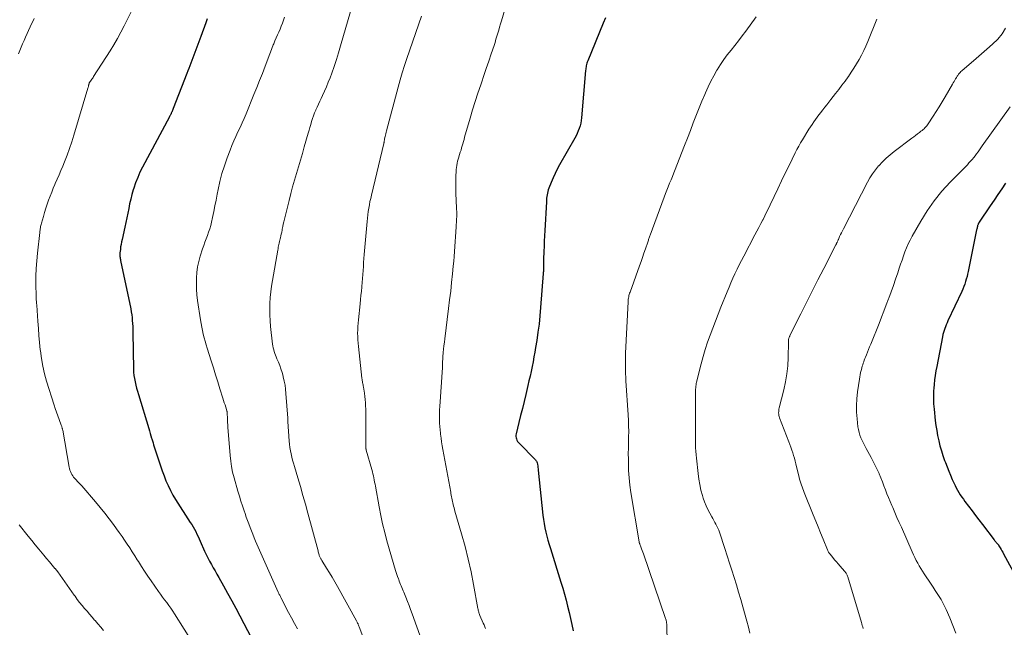
# Model space of a CAD drawing. Units: feet. Extents: x 1929997 to 1935026, y 549985 to 555000.
# Drawn here: x 1931491 to 1931683, y 550926 to 551045 of the extents above; entities that cross this region are included whole.
import ezdxf

# ---------------------------------------------------------------- set-up
doc = ezdxf.new("R2010")
doc.units = ezdxf.units.FT
doc.header["$LTSCALE"] = 100
doc.header["$MEASUREMENT"] = 0
doc.layers.add('CONTOUR INDEX', color=32, linetype='Continuous', lineweight=25)
doc.layers.add('CONTOUR INTERMEDIATE', color=40, linetype='Continuous', lineweight=15)

msp = doc.modelspace()

# ---------------------------------------------------------------- linework, layer by layer
at = {"layer": 'CONTOUR INDEX', "flags": 128}
for points, elevation in [([(1931527.49, 551044.67), (1931527.35, 551044.3), (1931527.21, 551043.92), (1931526.24, 551041.23), (1931525.87, 551040.2), (1931525.49, 551039.17), (1931525.1, 551038.14), (1931524.71, 551037.11), (1931524.3, 551036.07), (1931524.11, 551035.57), (1931523.91, 551035.06), (1931523.72, 551034.56), (1931523.52, 551034.06), (1931520.87, 551027.22), (1931520.8, 551027.05), (1931520.73, 551026.89), (1931520.66, 551026.72), (1931520.59, 551026.56), (1931520.54, 551026.44), (1931520.49, 551026.33), (1931520.44, 551026.23), (1931520.39, 551026.12), (1931520.33, 551026.02), (1931520.28, 551025.92), (1931520.23, 551025.82), (1931520.17, 551025.71), (1931520.12, 551025.61), (1931514.89, 551015.83), (1931514.4, 551014.84), (1931513.95, 551013.84), (1931513.55, 551012.81), (1931513.19, 551011.77), (1931513.09, 551011.42), (1931512.83, 551010.53), (1931512.59, 551009.64), (1931512.38, 551008.74), (1931512.2, 551007.83), (1931512.02, 551006.92), (1931511.84, 551006.01), (1931511.65, 551005.1), (1931511.45, 551004.2), (1931510.91, 551001.79), (1931510.81, 551001.3), (1931510.72, 551000.81), (1931510.64, 551000.32), (1931510.58, 550999.82), (1931510.5, 550999.2), (1931510.49, 550999.01), (1931510.48, 550998.82), (1931510.49, 550998.64), (1931510.51, 550998.45), (1931510.53, 550998.26), (1931510.56, 550998.08), (1931510.59, 550997.89), (1931510.63, 550997.7), (1931512.6, 550988.28), (1931512.7, 550987.72), (1931512.79, 550987.15), (1931512.86, 550986.57), (1931512.91, 550986), (1931512.95, 550985.42), (1931512.98, 550984.85), (1931513, 550984.27), (1931513.02, 550983.69), (1931513.14, 550976.58), (1931513.17, 550975.95), (1931513.23, 550975.33), (1931513.32, 550974.71), (1931513.44, 550974.09), (1931513.59, 550973.47), (1931513.75, 550972.86), (1931513.92, 550972.25), (1931514.1, 550971.65), (1931516.14, 550964.98), (1931516.28, 550964.53), (1931516.41, 550964.07), (1931516.54, 550963.61), (1931516.67, 550963.15), (1931516.71, 550963.02), (1931516.82, 550962.63), (1931516.94, 550962.24), (1931517.06, 550961.85), (1931517.19, 550961.46), (1931517.32, 550961.08), (1931517.45, 550960.69), (1931517.58, 550960.3), (1931517.7, 550959.92), (1931518.09, 550958.72), (1931518.41, 550957.74), (1931518.75, 550956.77), (1931519.1, 550955.8), (1931519.46, 550954.84), (1931519.87, 550953.9), (1931520.31, 550952.97), (1931520.8, 550952.07), (1931521.33, 550951.19), (1931524.19, 550946.76), (1931524.47, 550946.31), (1931524.73, 550945.87), (1931524.99, 550945.41), (1931525.24, 550944.95), (1931525.47, 550944.49), (1931525.7, 550944.02), (1931525.92, 550943.55), (1931526.13, 550943.07), (1931526.98, 550941.15), (1931527.28, 550940.49), (1931527.6, 550939.84), (1931527.94, 550939.2), (1931528.29, 550938.57), (1931528.66, 550937.94), (1931529.02, 550937.31), (1931529.38, 550936.68), (1931529.74, 550936.05), (1931530.65, 550934.42), (1931531.46, 550932.97), (1931532.26, 550931.52), (1931533.04, 550930.06), (1931533.82, 550928.59), (1931536.09, 550924.22)], 980), ([(1931605.03, 551044.86), (1931604.59, 551043.83), (1931601.56, 551036.49), (1931601.47, 551036.27), (1931601.39, 551036.04), (1931601.33, 551035.81), (1931601.27, 551035.58), (1931601.23, 551035.35), (1931601.19, 551035.11), (1931601.16, 551034.87), (1931601.13, 551034.64), (1931600.34, 551025.46), (1931600.28, 551024.93), (1931600.19, 551024.41), (1931600.06, 551023.9), (1931599.91, 551023.39), (1931599.72, 551022.9), (1931599.52, 551022.41), (1931599.29, 551021.93), (1931599.04, 551021.46), (1931596.09, 551016.28), (1931595.64, 551015.45), (1931595.22, 551014.6), (1931594.82, 551013.74), (1931594.46, 551012.87), (1931594.01, 551011.73), (1931593.89, 551011.42), (1931593.8, 551011.1), (1931593.72, 551010.78), (1931593.65, 551010.45), (1931593.61, 551010.12), (1931593.56, 551009.79), (1931593.53, 551009.46), (1931593.51, 551009.12), (1931593.19, 551003.52), (1931593.13, 551002.49), (1931593.08, 551001.47), (1931593.05, 551000.45), (1931593.01, 550999.42), (1931592.98, 550997.94), (1931592.97, 550997.66), (1931592.96, 550997.38), (1931592.96, 550997.1), (1931592.95, 550996.82), (1931592.95, 550996.63), (1931592.95, 550996.44), (1931592.94, 550996.26), (1931592.94, 550996.07), (1931592.94, 550995.89), (1931592.93, 550995.7), (1931592.92, 550995.52), (1931592.91, 550995.34), (1931592.9, 550995.15), (1931592.39, 550988.55), (1931592.25, 550986.94), (1931592.08, 550985.32), (1931591.87, 550983.72), (1931591.63, 550982.12), (1931591.41, 550980.79), (1931591.26, 550979.85), (1931591.09, 550978.92), (1931590.91, 550977.99), (1931590.73, 550977.06), (1931590.53, 550976.13), (1931590.33, 550975.2), (1931590.12, 550974.27), (1931589.9, 550973.35), (1931589.49, 550971.65), (1931589.16, 550970.28), (1931588.83, 550968.92), (1931588.5, 550967.56), (1931588.17, 550966.19), (1931587.62, 550963.99), (1931587.58, 550963.73), (1931587.57, 550963.48), (1931587.61, 550963.22), (1931587.68, 550962.98), (1931587.79, 550962.74), (1931587.92, 550962.51), (1931588.07, 550962.3), (1931588.25, 550962.1), (1931591.25, 550959.06), (1931591.32, 550958.98), (1931591.39, 550958.9), (1931591.46, 550958.82), (1931591.53, 550958.74), (1931591.58, 550958.65), (1931591.63, 550958.56), (1931591.67, 550958.47), (1931591.7, 550958.37), (1931591.77, 550958.01), (1931591.82, 550957.73), (1931591.86, 550957.45), (1931591.9, 550957.17), (1931591.93, 550956.89), (1931592.85, 550948.15), (1931592.95, 550947.32), (1931593.07, 550946.51), (1931593.23, 550945.69), (1931593.4, 550944.88), (1931593.6, 550944.08), (1931593.81, 550943.28), (1931594.04, 550942.48), (1931594.28, 550941.69), (1931596.35, 550935.13), (1931596.7, 550933.96), (1931597.04, 550932.79), (1931597.35, 550931.61), (1931597.64, 550930.43), (1931597.92, 550929.25), (1931598.19, 550928.06), (1931598.46, 550926.87), (1931598.72, 550925.68)], 960), ([(1931682.91, 551012.72), (1931682.15, 551011.62), (1931681.4, 551010.52), (1931680.65, 551009.41), (1931679.9, 551008.3), (1931677.77, 551005.15), (1931677.71, 551005.06), (1931677.66, 551004.97), (1931677.61, 551004.88), (1931677.57, 551004.79), (1931677.53, 551004.69), (1931677.49, 551004.59), (1931677.46, 551004.49), (1931677.43, 551004.39), (1931677.41, 551004.28), (1931677.37, 551004.12), (1931677.34, 551003.96), (1931677.3, 551003.8), (1931677.27, 551003.63), (1931675.62, 550995.55), (1931675.51, 550995.05), (1931675.39, 550994.56), (1931675.25, 550994.06), (1931675.11, 550993.57), (1931674.95, 550993.08), (1931674.77, 550992.6), (1931674.58, 550992.13), (1931674.37, 550991.66), (1931671.68, 550985.92), (1931671.51, 550985.55), (1931671.35, 550985.18), (1931671.2, 550984.8), (1931671.06, 550984.43), (1931670.93, 550984.04), (1931670.81, 550983.66), (1931670.71, 550983.27), (1931670.63, 550982.87), (1931669.51, 550977.09), (1931669.35, 550976.22), (1931669.21, 550975.35), (1931669.09, 550974.47), (1931668.99, 550973.59), (1931668.92, 550972.83), (1931668.87, 550972.33), (1931668.85, 550971.83), (1931668.84, 550971.32), (1931668.84, 550970.82), (1931668.86, 550970.31), (1931668.89, 550969.81), (1931668.93, 550969.31), (1931668.98, 550968.8), (1931669.21, 550966.59), (1931669.34, 550965.59), (1931669.49, 550964.6), (1931669.67, 550963.62), (1931669.88, 550962.64), (1931670.13, 550961.67), (1931670.4, 550960.7), (1931670.71, 550959.75), (1931671.03, 550958.8), (1931671.18, 550958.4), (1931671.5, 550957.56), (1931671.83, 550956.73), (1931672.17, 550955.91), (1931672.53, 550955.09), (1931672.83, 550954.42), (1931673.06, 550953.95), (1931673.29, 550953.48), (1931673.55, 550953.02), (1931673.81, 550952.57), (1931674.09, 550952.12), (1931674.38, 550951.68), (1931674.68, 550951.25), (1931674.99, 550950.83), (1931675.7, 550949.89), (1931676.37, 550949.01), (1931677.04, 550948.12), (1931677.72, 550947.24), (1931678.39, 550946.35), (1931680.67, 550943.37), (1931680.77, 550943.24), (1931680.87, 550943.11), (1931680.98, 550942.98), (1931681.08, 550942.86), (1931681.19, 550942.74), (1931681.24, 550942.68), (1931681.3, 550942.61), (1931681.35, 550942.55), (1931681.4, 550942.49), (1931681.45, 550942.42), (1931681.5, 550942.36), (1931681.55, 550942.29), (1931681.59, 550942.22), (1931681.85, 550941.79), (1931682.02, 550941.51), (1931682.19, 550941.22), (1931682.35, 550940.93), (1931682.51, 550940.64), (1931685.56, 550935.07)], 940)]:
    msp.add_lwpolyline(points, dxfattribs=dict(at, elevation=elevation))
at = {"layer": 'CONTOUR INTERMEDIATE', "flags": 128}
for points, elevation in [([(1931586.21, 551049.23), (1931584.76, 551044.29), (1931584.58, 551043.69), (1931584.41, 551043.09), (1931584.23, 551042.49), (1931584.06, 551041.9), (1931583.88, 551041.3), (1931583.7, 551040.71), (1931583.51, 551040.11), (1931583.32, 551039.52), (1931582.77, 551037.88), (1931582.3, 551036.47), (1931581.82, 551035.06), (1931581.34, 551033.65), (1931580.85, 551032.25), (1931580.72, 551031.85), (1931580.17, 551030.25), (1931579.65, 551028.64), (1931579.15, 551027.02), (1931578.67, 551025.39), (1931577.6, 551021.67), (1931577.48, 551021.25), (1931577.37, 551020.83), (1931577.25, 551020.41), (1931577.13, 551019.99), (1931577.01, 551019.57), (1931576.89, 551019.16), (1931576.76, 551018.74), (1931576.62, 551018.33), (1931576.56, 551018.14), (1931576.44, 551017.76), (1931576.32, 551017.37), (1931576.22, 551016.98), (1931576.13, 551016.59), (1931576.06, 551016.19), (1931576, 551015.79), (1931575.96, 551015.39), (1931575.93, 551014.99), (1931575.9, 551014.14), (1931575.88, 551013.31), (1931575.87, 551012.47), (1931575.88, 551011.64), (1931575.91, 551010.81), (1931576.03, 551007.86), (1931576.04, 551007.57), (1931576.05, 551007.28), (1931576.05, 551006.99), (1931576.06, 551006.71), (1931576.05, 551006.42), (1931576.05, 551006.13), (1931576.04, 551005.84), (1931576.03, 551005.55), (1931575.95, 551004.22), (1931575.9, 551003.27), (1931575.84, 551002.32), (1931575.78, 551001.37), (1931575.71, 551000.42), (1931575.64, 550999.45), (1931575.56, 550998.49), (1931575.47, 550997.54), (1931575.38, 550996.58), (1931575.24, 550995.12), (1931575.06, 550993.43), (1931574.88, 550991.74), (1931574.68, 550990.06), (1931574.48, 550988.38), (1931573.74, 550982.46), (1931573.66, 550981.79), (1931573.58, 550981.11), (1931573.51, 550980.44), (1931573.44, 550979.77), (1931573.37, 550978.97), (1931573.35, 550978.7), (1931573.33, 550978.42), (1931573.31, 550978.14), (1931573.31, 550977.86), (1931573.3, 550977.46), (1931573.3, 550977.38), (1931573.3, 550977.31), (1931573.29, 550977.23), (1931573.29, 550977.15), (1931573.29, 550977.08), (1931573.28, 550977), (1931573.28, 550976.92), (1931573.27, 550976.85), (1931572.76, 550969.29), (1931572.72, 550968.64), (1931572.69, 550968), (1931572.69, 550967.35), (1931572.69, 550966.7), (1931572.71, 550966.05), (1931572.75, 550965.41), (1931572.81, 550964.76), (1931572.88, 550964.12), (1931572.91, 550963.9), (1931573.01, 550963.15), (1931573.12, 550962.4), (1931573.25, 550961.65), (1931573.38, 550960.9), (1931574.88, 550952.66), (1931574.94, 550952.36), (1931574.99, 550952.05), (1931575.05, 550951.75), (1931575.1, 550951.44), (1931575.16, 550951.13), (1931575.22, 550950.83), (1931575.29, 550950.53), (1931575.37, 550950.23), (1931575.37, 550950.2), (1931575.45, 550949.89), (1931575.54, 550949.58), (1931575.62, 550949.27), (1931575.71, 550948.95), (1931577, 550944.53), (1931577.67, 550942.09), (1931578.29, 550939.63), (1931578.84, 550937.16), (1931579.33, 550934.67), (1931580.17, 550930.03), (1931580.21, 550929.86), (1931580.24, 550929.68), (1931580.29, 550929.51), (1931580.33, 550929.34), (1931580.38, 550929.17), (1931580.44, 550929), (1931580.5, 550928.83), (1931580.57, 550928.66), (1931581.23, 550927.13), (1931581.37, 550926.8), (1931581.51, 550926.46), (1931581.63, 550926.11)], 964), ([(1931513.4, 551047.5), (1931511.34, 551043.32), (1931510.7, 551042.09), (1931510.03, 551040.86), (1931509.33, 551039.66), (1931508.59, 551038.47), (1931505.38, 551033.46), (1931505.27, 551033.29), (1931505.15, 551033.11), (1931505.03, 551032.94), (1931504.91, 551032.78), (1931504.77, 551032.58), (1931504.72, 551032.51), (1931504.67, 551032.44), (1931504.63, 551032.37), (1931504.59, 551032.29), (1931504.54, 551032.21), (1931504.51, 551032.14), (1931504.48, 551032.07), (1931504.46, 551031.99), (1931504.44, 551031.91), (1931504.42, 551031.84), (1931504.4, 551031.76), (1931504.38, 551031.68), (1931504.37, 551031.64), (1931504.35, 551031.53), (1931504.32, 551031.43), (1931504.3, 551031.33), (1931504.27, 551031.23), (1931501.53, 551022.09), (1931501.12, 551020.78), (1931500.68, 551019.47), (1931500.2, 551018.18), (1931499.7, 551016.9), (1931499.35, 551016.04), (1931499, 551015.19), (1931498.64, 551014.35), (1931498.28, 551013.5), (1931497.92, 551012.66), (1931497.85, 551012.5), (1931497.52, 551011.74), (1931497.21, 551010.97), (1931496.91, 551010.19), (1931496.62, 551009.42), (1931496.35, 551008.63), (1931496.09, 551007.85), (1931495.84, 551007.05), (1931495.6, 551006.26), (1931495.23, 551004.94), (1931495.17, 551004.71), (1931495.11, 551004.49), (1931495.06, 551004.27), (1931495.01, 551004.05), (1931494.97, 551003.82), (1931494.94, 551003.6), (1931494.91, 551003.37), (1931494.88, 551003.14), (1931494.43, 550999.14), (1931494.29, 550997.63), (1931494.19, 550996.12), (1931494.14, 550994.61), (1931494.14, 550993.09), (1931494.17, 550990.76), (1931494.18, 550990.41), (1931494.2, 550990.06), (1931494.23, 550989.71), (1931494.27, 550989.36), (1931494.31, 550989.01), (1931494.34, 550988.66), (1931494.37, 550988.31), (1931494.4, 550987.96), (1931494.53, 550985.88), (1931494.62, 550984.49), (1931494.72, 550983.1), (1931494.85, 550981.71), (1931494.98, 550980.33), (1931495.01, 550980.1), (1931495.21, 550978.61), (1931495.47, 550977.13), (1931495.81, 550975.67), (1931496.22, 550974.23), (1931497.68, 550969.57), (1931497.91, 550968.87), (1931498.14, 550968.17), (1931498.39, 550967.48), (1931498.65, 550966.79), (1931499.09, 550965.65), (1931499.14, 550965.53), (1931499.18, 550965.41), (1931499.21, 550965.29), (1931499.25, 550965.16), (1931499.28, 550965.04), (1931499.31, 550964.92), (1931499.33, 550964.79), (1931499.35, 550964.66), (1931500.61, 550957.51), (1931500.67, 550957.21), (1931500.75, 550956.91), (1931500.86, 550956.62), (1931500.99, 550956.33), (1931501.13, 550956.06), (1931501.3, 550955.8), (1931501.48, 550955.55), (1931501.68, 550955.32), (1931502.04, 550954.94), (1931502.17, 550954.8), (1931502.31, 550954.66), (1931502.44, 550954.53), (1931502.58, 550954.39), (1931502.71, 550954.26), (1931502.84, 550954.12), (1931502.97, 550953.98), (1931503.1, 550953.84), (1931505.74, 550950.74), (1931506.65, 550949.66), (1931507.54, 550948.56), (1931508.4, 550947.45), (1931509.25, 550946.32), (1931509.85, 550945.5), (1931510.37, 550944.77), (1931510.9, 550944.03), (1931511.41, 550943.28), (1931511.92, 550942.53), (1931512.42, 550941.78), (1931512.91, 550941.02), (1931513.39, 550940.25), (1931513.87, 550939.49), (1931514.1, 550939.13), (1931514.69, 550938.18), (1931515.3, 550937.25), (1931515.92, 550936.32), (1931516.56, 550935.4), (1931518.01, 550933.33), (1931518.4, 550932.78), (1931518.79, 550932.23), (1931519.2, 550931.69), (1931519.6, 550931.15), (1931520.01, 550930.61), (1931520.4, 550930.06), (1931520.78, 550929.5), (1931521.15, 550928.94), (1931526.75, 550920.04)], 984), ([(1931555.35, 551046.12), (1931553.45, 551039.45), (1931553.05, 551038.1), (1931552.63, 551036.76), (1931552.19, 551035.43), (1931551.72, 551034.1), (1931551.4, 551033.21), (1931551.06, 551032.34), (1931550.71, 551031.47), (1931550.33, 551030.62), (1931549.94, 551029.78), (1931549.66, 551029.21), (1931549.39, 551028.65), (1931549.13, 551028.1), (1931548.88, 551027.54), (1931548.63, 551026.98), (1931548.61, 551026.93), (1931548.39, 551026.39), (1931548.18, 551025.84), (1931547.99, 551025.28), (1931547.82, 551024.72), (1931547.65, 551024.15), (1931547.49, 551023.58), (1931547.32, 551023.02), (1931547.16, 551022.45), (1931546.39, 551019.82), (1931546.01, 551018.51), (1931545.62, 551017.21), (1931545.24, 551015.91), (1931544.85, 551014.61), (1931544.47, 551013.31), (1931544.1, 551012), (1931543.75, 551010.69), (1931543.42, 551009.37), (1931542.52, 551005.7), (1931542.41, 551005.22), (1931542.3, 551004.75), (1931542.2, 551004.27), (1931542.1, 551003.79), (1931542.06, 551003.57), (1931541.99, 551003.2), (1931541.91, 551002.83), (1931541.83, 551002.47), (1931541.75, 551002.1), (1931541.71, 551001.92), (1931541.65, 551001.64), (1931541.58, 551001.37), (1931541.52, 551001.09), (1931541.45, 551000.81), (1931541.39, 551000.53), (1931541.33, 551000.25), (1931541.28, 550999.97), (1931541.23, 550999.69), (1931540.19, 550993.8), (1931540.02, 550992.69), (1931539.87, 550991.57), (1931539.77, 550990.46), (1931539.69, 550989.34), (1931539.65, 550988.21), (1931539.66, 550987.09), (1931539.72, 550985.97), (1931539.82, 550984.85), (1931540.22, 550981.44), (1931540.27, 550981.07), (1931540.34, 550980.7), (1931540.43, 550980.34), (1931540.54, 550979.98), (1931540.66, 550979.63), (1931540.78, 550979.28), (1931540.92, 550978.93), (1931541.06, 550978.58), (1931541.34, 550977.94), (1931541.6, 550977.27), (1931541.85, 550976.59), (1931542.06, 550975.9), (1931542.26, 550975.2), (1931542.3, 550975.03), (1931542.48, 550974.24), (1931542.63, 550973.45), (1931542.74, 550972.65), (1931542.82, 550971.84), (1931543.17, 550967.02), (1931543.17, 550966.94), (1931543.18, 550966.86), (1931543.18, 550966.78), (1931543.18, 550966.7), (1931543.19, 550966.62), (1931543.19, 550966.54), (1931543.19, 550966.47), (1931543.2, 550966.39), (1931543.46, 550962.57), (1931543.52, 550961.94), (1931543.59, 550961.32), (1931543.7, 550960.7), (1931543.82, 550960.08), (1931543.96, 550959.46), (1931544.11, 550958.85), (1931544.28, 550958.24), (1931544.45, 550957.64), (1931545.12, 550955.42), (1931545.63, 550953.71), (1931546.13, 550951.99), (1931546.61, 550950.27), (1931547.09, 550948.54), (1931549.06, 550941.24), (1931549.11, 550941.04), (1931549.17, 550940.85), (1931549.22, 550940.65), (1931549.28, 550940.45), (1931549.31, 550940.33), (1931549.35, 550940.2), (1931549.4, 550940.07), (1931549.46, 550939.94), (1931549.51, 550939.82), (1931549.58, 550939.69), (1931549.65, 550939.57), (1931549.72, 550939.45), (1931549.79, 550939.34), (1931550.74, 550937.83), (1931551.28, 550936.96), (1931551.81, 550936.08), (1931552.33, 550935.19), (1931552.84, 550934.3), (1931556.54, 550927.62), (1931556.62, 550927.48), (1931556.7, 550927.33), (1931556.77, 550927.18), (1931556.84, 550927.03), (1931556.9, 550926.88), (1931556.96, 550926.73), (1931557.02, 550926.58), (1931557.08, 550926.42), (1931557.78, 550924.55)], 972), ([(1931569.21, 551045.22), (1931566.37, 551036.97), (1931565.9, 551035.59), (1931565.46, 551034.2), (1931565.05, 551032.8), (1931564.66, 551031.39), (1931562.4, 551022.9), (1931562.33, 551022.62), (1931562.26, 551022.34), (1931562.19, 551022.06), (1931562.13, 551021.79), (1931562.03, 551021.37), (1931562.02, 551021.3), (1931562, 551021.23), (1931561.98, 551021.16), (1931561.97, 551021.09), (1931561.94, 551020.95), (1931561.93, 551020.87), (1931561.91, 551020.65), (1931561.91, 551020.63), (1931561.91, 551020.62), (1931561.9, 551020.6), (1931561.9, 551020.58), (1931561.89, 551020.51), (1931561.89, 551020.49), (1931561.88, 551020.47), (1931561.88, 551020.45), (1931561.88, 551020.43), (1931559.45, 551010.4), (1931559.31, 551009.77), (1931559.17, 551009.13), (1931559.05, 551008.49), (1931558.93, 551007.85), (1931558.83, 551007.2), (1931558.74, 551006.56), (1931558.67, 551005.91), (1931558.6, 551005.26), (1931558.06, 550998.86), (1931558, 550998.08), (1931557.93, 550997.29), (1931557.88, 550996.51), (1931557.83, 550995.73), (1931557.77, 550994.94), (1931557.71, 550994.16), (1931557.64, 550993.38), (1931557.57, 550992.6), (1931557.57, 550992.53), (1931557.49, 550991.71), (1931557.4, 550990.9), (1931557.32, 550990.08), (1931557.24, 550989.27), (1931556.91, 550986.17), (1931556.85, 550985.52), (1931556.81, 550984.87), (1931556.78, 550984.22), (1931556.77, 550983.58), (1931556.78, 550982.93), (1931556.81, 550982.28), (1931556.86, 550981.63), (1931556.92, 550980.98), (1931557.61, 550974.78), (1931557.64, 550974.57), (1931557.67, 550974.35), (1931557.71, 550974.14), (1931557.74, 550973.93), (1931557.79, 550973.71), (1931557.82, 550973.5), (1931557.86, 550973.28), (1931557.9, 550973.07), (1931558.09, 550971.88), (1931558.17, 550971.26), (1931558.25, 550970.65), (1931558.3, 550970.03), (1931558.33, 550969.4), (1931558.35, 550968.78), (1931558.36, 550968.16), (1931558.37, 550967.54), (1931558.37, 550966.91), (1931558.35, 550961.48), (1931558.36, 550961.39), (1931558.36, 550961.3), (1931558.37, 550961.22), (1931558.38, 550961.13), (1931558.39, 550961.04), (1931558.41, 550960.96), (1931558.43, 550960.87), (1931558.45, 550960.79), (1931559.54, 550957.01), (1931559.65, 550956.61), (1931559.75, 550956.21), (1931559.84, 550955.81), (1931559.93, 550955.41), (1931560, 550955.01), (1931560.08, 550954.6), (1931560.15, 550954.2), (1931560.23, 550953.8), (1931560.94, 550949.75), (1931561.27, 550948.09), (1931561.62, 550946.44), (1931562.04, 550944.8), (1931562.48, 550943.17), (1931564.17, 550937.42), (1931564.29, 550937.01), (1931564.42, 550936.6), (1931564.56, 550936.2), (1931564.7, 550935.8), (1931564.76, 550935.62), (1931564.88, 550935.31), (1931564.99, 550935), (1931565.12, 550934.69), (1931565.24, 550934.38), (1931565.36, 550934.08), (1931565.49, 550933.77), (1931565.62, 550933.46), (1931565.74, 550933.16), (1931566.14, 550932.19), (1931566.46, 550931.39), (1931566.78, 550930.6), (1931567.08, 550929.8), (1931567.37, 550928.99), (1931570.42, 550920.49)], 968), ([(1931493.77, 551044.75), (1931493.03, 551043.11), (1931492.12, 551041.13), (1931491.84, 551040.49), (1931491.56, 551039.84), (1931491.28, 551039.19), (1931491.02, 551038.54), (1931490.76, 551037.89)], 988), ([(1931542.54, 551045.04), (1931542.35, 551044.44), (1931542.13, 551043.85), (1931541.91, 551043.27), (1931541.67, 551042.69), (1931541.42, 551042.12), (1931541.17, 551041.55), (1931540.92, 551040.97), (1931540.68, 551040.4), (1931540.44, 551039.82), (1931540.35, 551039.61), (1931540.08, 551038.92), (1931539.8, 551038.23), (1931539.54, 551037.54), (1931539.27, 551036.85), (1931538.75, 551035.47), (1931538.23, 551034.08), (1931537.69, 551032.71), (1931537.14, 551031.33), (1931536.59, 551029.96), (1931535.05, 551026.21), (1931534.68, 551025.33), (1931534.29, 551024.44), (1931533.89, 551023.57), (1931533.48, 551022.7), (1931533.07, 551021.83), (1931532.68, 551020.95), (1931532.31, 551020.06), (1931531.95, 551019.16), (1931531.37, 551017.65), (1931530.83, 551016.13), (1931530.35, 551014.6), (1931529.95, 551013.05), (1931529.61, 551011.48), (1931529.43, 551010.59), (1931529.21, 551009.45), (1931528.99, 551008.32), (1931528.76, 551007.19), (1931528.52, 551006.07), (1931528.33, 551005.16), (1931528.17, 551004.49), (1931527.98, 551003.83), (1931527.77, 551003.17), (1931527.53, 551002.53), (1931527.28, 551001.88), (1931527.04, 551001.24), (1931526.81, 551000.58), (1931526.59, 550999.93), (1931526.14, 550998.56), (1931525.84, 550997.51), (1931525.61, 550996.45), (1931525.46, 550995.37), (1931525.38, 550994.29), (1931525.37, 550993.19), (1931525.4, 550992.1), (1931525.49, 550991.01), (1931525.62, 550989.93), (1931526.17, 550986.12), (1931526.29, 550985.43), (1931526.41, 550984.73), (1931526.56, 550984.04), (1931526.73, 550983.36), (1931526.91, 550982.67), (1931527.1, 550981.99), (1931527.3, 550981.31), (1931527.5, 550980.64), (1931528.27, 550978.15), (1931528.69, 550976.8), (1931529.11, 550975.45), (1931529.54, 550974.09), (1931529.96, 550972.74), (1931530.55, 550970.88), (1931530.68, 550970.46), (1931530.82, 550970.03), (1931530.95, 550969.61), (1931531.08, 550969.18), (1931531.3, 550968.48), (1931531.32, 550968.41), (1931531.34, 550968.33), (1931531.35, 550968.26), (1931531.37, 550968.18), (1931531.38, 550968.11), (1931531.39, 550968.03), (1931531.39, 550967.95), (1931531.4, 550967.88), (1931531.42, 550967.1), (1931531.43, 550966.64), (1931531.45, 550966.17), (1931531.48, 550965.71), (1931531.51, 550965.25), (1931531.94, 550959.77), (1931532.06, 550958.67), (1931532.22, 550957.59), (1931532.44, 550956.51), (1931532.71, 550955.44), (1931533.46, 550952.8), (1931533.74, 550951.84), (1931534.03, 550950.89), (1931534.34, 550949.94), (1931534.67, 550949), (1931534.85, 550948.47), (1931535.09, 550947.79), (1931535.33, 550947.12), (1931535.58, 550946.45), (1931535.83, 550945.77), (1931536.08, 550945.1), (1931536.35, 550944.44), (1931536.62, 550943.77), (1931536.91, 550943.12), (1931541.32, 550933.19), (1931541.39, 550933.05), (1931541.46, 550932.9), (1931541.52, 550932.75), (1931541.6, 550932.6), (1931541.67, 550932.46), (1931541.74, 550932.31), (1931541.81, 550932.17), (1931541.89, 550932.02), (1931543.34, 550929.25), (1931543.91, 550928.17), (1931544.49, 550927.11), (1931545.07, 550926.04)], 976), ([(1931634.36, 551045.07), (1931632.34, 551042.31), (1931631.64, 551041.37), (1931630.93, 551040.44), (1931630.2, 551039.52), (1931629.46, 551038.61), (1931628.73, 551037.69), (1931628.04, 551036.75), (1931627.39, 551035.78), (1931626.76, 551034.79), (1931626.7, 551034.69), (1931626.09, 551033.62), (1931625.51, 551032.54), (1931624.98, 551031.44), (1931624.47, 551030.32), (1931624.33, 551029.99), (1931623.78, 551028.69), (1931623.24, 551027.39), (1931622.72, 551026.08), (1931622.22, 551024.77), (1931622.1, 551024.45), (1931621.55, 551022.98), (1931620.98, 551021.5), (1931620.41, 551020.03), (1931619.84, 551018.57), (1931618.57, 551015.37), (1931618.3, 551014.71), (1931618.04, 551014.04), (1931617.77, 551013.37), (1931617.5, 551012.71), (1931617.23, 551012.04), (1931616.97, 551011.37), (1931616.71, 551010.7), (1931616.46, 551010.03), (1931613.72, 551002.63), (1931613.66, 551002.46), (1931613.6, 551002.29), (1931613.54, 551002.12), (1931613.48, 551001.95), (1931613.42, 551001.78), (1931613.36, 551001.61), (1931613.3, 551001.43), (1931613.24, 551001.26), (1931612.79, 550999.95), (1931612.51, 550999.12), (1931612.22, 550998.3), (1931611.93, 550997.47), (1931611.63, 550996.65), (1931609.79, 550991.55), (1931609.72, 550991.32), (1931609.65, 550991.09), (1931609.59, 550990.85), (1931609.54, 550990.61), (1931609.49, 550990.38), (1931609.46, 550990.14), (1931609.43, 550989.9), (1931609.42, 550989.66), (1931608.93, 550979.67), (1931608.9, 550979), (1931608.89, 550978.33), (1931608.88, 550977.66), (1931608.88, 550976.99), (1931608.9, 550976.32), (1931608.92, 550975.65), (1931608.95, 550974.98), (1931608.99, 550974.31), (1931609.43, 550967.68), (1931609.49, 550966.6), (1931609.52, 550965.52), (1931609.53, 550964.44), (1931609.51, 550963.36), (1931609.48, 550962.28), (1931609.47, 550961.2), (1931609.46, 550960.12), (1931609.47, 550959.04), (1931609.48, 550958.3), (1931609.52, 550956.86), (1931609.62, 550955.42), (1931609.78, 550953.98), (1931609.98, 550952.55), (1931611.57, 550942.97), (1931611.58, 550942.91), (1931611.59, 550942.86), (1931611.6, 550942.8), (1931611.62, 550942.75), (1931611.63, 550942.7), (1931611.65, 550942.65), (1931611.67, 550942.59), (1931611.69, 550942.54), (1931611.91, 550941.97), (1931612.04, 550941.63), (1931612.16, 550941.29), (1931612.28, 550940.95), (1931612.4, 550940.61), (1931616.73, 550928.05), (1931616.77, 550927.9), (1931616.81, 550927.75), (1931616.85, 550927.6), (1931616.88, 550927.45), (1931616.9, 550927.3), (1931616.92, 550927.14), (1931616.93, 550926.99), (1931616.93, 550926.83), (1931617.03, 550923.29)], 956), ([(1931657.81, 551044.63), (1931656.06, 551040.3), (1931655.68, 551039.4), (1931655.28, 551038.51), (1931654.85, 551037.64), (1931654.39, 551036.78), (1931653.9, 551035.94), (1931653.39, 551035.11), (1931652.86, 551034.3), (1931652.3, 551033.49), (1931652.25, 551033.42), (1931651.65, 551032.59), (1931651.04, 551031.77), (1931650.42, 551030.95), (1931649.8, 551030.14), (1931648.89, 551028.97), (1931648.5, 551028.48), (1931648.12, 551027.98), (1931647.73, 551027.49), (1931647.34, 551027), (1931647.27, 551026.91), (1931646.92, 551026.46), (1931646.57, 551026.01), (1931646.23, 551025.56), (1931645.89, 551025.1), (1931645.56, 551024.64), (1931645.23, 551024.17), (1931644.92, 551023.7), (1931644.62, 551023.22), (1931643.35, 551021.16), (1931642.99, 551020.55), (1931642.63, 551019.92), (1931642.29, 551019.29), (1931641.97, 551018.65), (1931640.75, 551016.18), (1931640.01, 551014.67), (1931639.27, 551013.15), (1931638.55, 551011.64), (1931637.83, 551010.12), (1931637.06, 551008.49), (1931636.72, 551007.78), (1931636.38, 551007.08), (1931636.03, 551006.39), (1931635.68, 551005.69), (1931635.63, 551005.6), (1931635.24, 551004.87), (1931634.86, 551004.13), (1931634.47, 551003.39), (1931634.09, 551002.66), (1931631.92, 550998.55), (1931631.48, 550997.7), (1931631.05, 550996.84), (1931630.63, 550995.97), (1931630.22, 550995.1), (1931629.83, 550994.23), (1931629.44, 550993.35), (1931629.07, 550992.47), (1931628.7, 550991.58), (1931627.48, 550988.61), (1931626.94, 550987.26), (1931626.4, 550985.9), (1931625.88, 550984.54), (1931625.37, 550983.17), (1931624.89, 550981.79), (1931624.44, 550980.4), (1931624.03, 550979), (1931623.65, 550977.6), (1931622.76, 550974.05), (1931622.7, 550973.78), (1931622.65, 550973.51), (1931622.61, 550973.23), (1931622.59, 550972.95), (1931622.57, 550972.68), (1931622.56, 550972.4), (1931622.56, 550972.12), (1931622.56, 550971.85), (1931622.55, 550963.72), (1931622.55, 550963.53), (1931622.55, 550963.33), (1931622.55, 550963.13), (1931622.55, 550962.94), (1931622.55, 550961.96), (1931622.57, 550961.27), (1931622.59, 550960.59), (1931622.64, 550959.91), (1931622.71, 550959.23), (1931623.03, 550956.24), (1931623.18, 550955.17), (1931623.36, 550954.11), (1931623.6, 550953.05), (1931623.88, 550952.01), (1931624.04, 550951.49), (1931624.29, 550950.72), (1931624.59, 550949.97), (1931624.93, 550949.24), (1931625.31, 550948.53), (1931625.7, 550947.85), (1931625.91, 550947.49), (1931626.12, 550947.13), (1931626.32, 550946.76), (1931626.52, 550946.4), (1931626.72, 550946.03), (1931626.89, 550945.65), (1931627.05, 550945.27), (1931627.19, 550944.87), (1931628.23, 550941.69), (1931628.69, 550940.27), (1931629.15, 550938.85), (1931629.6, 550937.44), (1931630.06, 550936.02), (1931630.5, 550934.6), (1931630.94, 550933.17), (1931631.36, 550931.74), (1931631.77, 550930.31), (1931632.54, 550927.53), (1931632.85, 550926.38), (1931633.12, 550925.21)], 952), ([(1931682.91, 551042.87), (1931682.23, 551041.75), (1931681.36, 551040.72), (1931680.33, 551039.77), (1931679.28, 551038.82), (1931678.23, 551037.9), (1931677.17, 551036.97), (1931674.36, 551034.58), (1931674.19, 551034.42), (1931674.03, 551034.26), (1931673.87, 551034.08), (1931673.73, 551033.9), (1931673.59, 551033.7), (1931673.46, 551033.51), (1931673.33, 551033.31), (1931673.21, 551033.11), (1931673.15, 551033.02), (1931673.01, 551032.77), (1931672.86, 551032.51), (1931672.72, 551032.26), (1931672.57, 551032.01), (1931671.13, 551029.5), (1931670.57, 551028.54), (1931670, 551027.59), (1931669.4, 551026.66), (1931668.8, 551025.73), (1931667.81, 551024.24), (1931667.68, 551024.06), (1931667.55, 551023.89), (1931667.41, 551023.72), (1931667.26, 551023.56), (1931667.2, 551023.5), (1931667.02, 551023.32), (1931666.83, 551023.14), (1931666.63, 551022.97), (1931666.42, 551022.81), (1931666.12, 551022.58), (1931665.75, 551022.3), (1931665.39, 551022.03), (1931665.03, 551021.76), (1931664.67, 551021.49), (1931661.2, 551018.87), (1931660.41, 551018.23), (1931659.65, 551017.57), (1931658.93, 551016.87), (1931658.24, 551016.13), (1931658.18, 551016.07), (1931657.57, 551015.32), (1931656.99, 551014.55), (1931656.48, 551013.74), (1931656, 551012.9), (1931651.32, 551003.84), (1931651.13, 551003.47), (1931650.95, 551003.1), (1931650.77, 551002.73), (1931650.6, 551002.35), (1931650.35, 551001.79), (1931650.3, 551001.69), (1931650.26, 551001.59), (1931650.22, 551001.49), (1931650.17, 551001.4), (1931650.16, 551001.36), (1931650.12, 551001.28), (1931650.09, 551001.2), (1931650.05, 551001.12), (1931650.01, 551001.04), (1931649.97, 551000.96), (1931649.94, 551000.88), (1931649.9, 551000.8), (1931649.86, 551000.73), (1931647.5, 550996.15), (1931646.37, 550993.95), (1931645.25, 550991.74), (1931644.13, 550989.53), (1931643.02, 550987.32), (1931640.91, 550983.09), (1931640.87, 550982.99), (1931640.82, 550982.89), (1931640.78, 550982.79), (1931640.74, 550982.69), (1931640.71, 550982.59), (1931640.68, 550982.49), (1931640.66, 550982.38), (1931640.64, 550982.27), (1931640.63, 550982.15), (1931640.62, 550982.03), (1931640.62, 550981.92), (1931640.62, 550981.8), (1931640.57, 550978.82), (1931640.49, 550977.23), (1931640.34, 550975.64), (1931640.07, 550974.07), (1931639.73, 550972.51), (1931638.84, 550969.02), (1931638.79, 550968.78), (1931638.75, 550968.54), (1931638.73, 550968.29), (1931638.72, 550968.04), (1931638.74, 550967.8), (1931638.77, 550967.56), (1931638.83, 550967.32), (1931638.91, 550967.09), (1931640.72, 550962.41), (1931640.92, 550961.89), (1931641.11, 550961.36), (1931641.3, 550960.83), (1931641.47, 550960.29), (1931641.64, 550959.75), (1931641.8, 550959.22), (1931641.94, 550958.67), (1931642.08, 550958.13), (1931642.72, 550955.5), (1931642.81, 550955.13), (1931642.92, 550954.76), (1931643.03, 550954.39), (1931643.15, 550954.02), (1931643.27, 550953.65), (1931643.4, 550953.29), (1931643.54, 550952.93), (1931643.68, 550952.57), (1931645.45, 550948.19), (1931645.93, 550947.02), (1931646.4, 550945.86), (1931646.88, 550944.69), (1931647.36, 550943.52), (1931648.22, 550941.42), (1931648.27, 550941.31), (1931648.32, 550941.2), (1931648.38, 550941.08), (1931648.44, 550940.98), (1931648.51, 550940.87), (1931648.58, 550940.77), (1931648.65, 550940.67), (1931648.73, 550940.57), (1931649.27, 550939.92), (1931649.62, 550939.5), (1931649.98, 550939.09), (1931650.33, 550938.67), (1931650.69, 550938.26), (1931651.55, 550937.26), (1931651.65, 550937.13), (1931651.75, 550937.01), (1931651.84, 550936.88), (1931651.92, 550936.74), (1931652, 550936.61), (1931652.07, 550936.46), (1931652.12, 550936.32), (1931652.17, 550936.17), (1931654.85, 550927.27), (1931654.93, 550926.99), (1931655.01, 550926.7), (1931655.09, 550926.42), (1931655.17, 550926.13)], 948), ([(1931683.78, 551027.59), (1931678.36, 551020), (1931678.08, 551019.61), (1931677.81, 551019.22), (1931677.53, 551018.83), (1931677.26, 551018.45), (1931677.25, 551018.43), (1931676.97, 551018.05), (1931676.69, 551017.69), (1931676.4, 551017.33), (1931676.09, 551016.99), (1931675.77, 551016.65), (1931675.46, 551016.31), (1931675.13, 551015.98), (1931674.81, 551015.65), (1931672.1, 551012.91), (1931670.5, 551011.15), (1931668.99, 551009.32), (1931667.63, 551007.37), (1931666.37, 551005.35), (1931664.7, 551002.41), (1931664.3, 551001.67), (1931663.93, 551000.92), (1931663.6, 551000.15), (1931663.3, 550999.36), (1931663.02, 550998.57), (1931662.74, 550997.78), (1931662.47, 550996.98), (1931662.2, 550996.19), (1931661.9, 550995.31), (1931661.48, 550994.08), (1931661.06, 550992.85), (1931660.62, 550991.62), (1931660.18, 550990.39), (1931660.12, 550990.24), (1931659.67, 550989.04), (1931659.22, 550987.84), (1931658.75, 550986.64), (1931658.28, 550985.45), (1931656.65, 550981.41), (1931656.44, 550980.89), (1931656.23, 550980.38), (1931656.02, 550979.86), (1931655.81, 550979.34), (1931655.62, 550978.89), (1931655.5, 550978.6), (1931655.39, 550978.31), (1931655.29, 550978.01), (1931655.18, 550977.71), (1931655.09, 550977.42), (1931655, 550977.11), (1931654.91, 550976.81), (1931654.83, 550976.51), (1931654.77, 550976.29), (1931654.67, 550975.88), (1931654.57, 550975.46), (1931654.5, 550975.04), (1931654.43, 550974.62), (1931654.07, 550972.13), (1931653.94, 550970.81), (1931653.87, 550969.5), (1931653.9, 550968.18), (1931654, 550966.86), (1931654.17, 550965.35), (1931654.26, 550964.79), (1931654.38, 550964.24), (1931654.55, 550963.71), (1931654.74, 550963.18), (1931654.97, 550962.66), (1931655.21, 550962.14), (1931655.47, 550961.64), (1931655.74, 550961.14), (1931656.74, 550959.34), (1931657.15, 550958.58), (1931657.54, 550957.81), (1931657.91, 550957.03), (1931658.26, 550956.25), (1931658.29, 550956.18), (1931658.61, 550955.42), (1931658.92, 550954.65), (1931659.22, 550953.88), (1931659.52, 550953.1), (1931659.81, 550952.33), (1931660.11, 550951.56), (1931660.43, 550950.79), (1931660.75, 550950.03), (1931660.92, 550949.63), (1931661.34, 550948.67), (1931661.76, 550947.71), (1931662.18, 550946.76), (1931662.61, 550945.8), (1931664.74, 550941), (1931664.99, 550940.45), (1931665.25, 550939.9), (1931665.52, 550939.36), (1931665.79, 550938.82), (1931666.08, 550938.29), (1931666.38, 550937.77), (1931666.7, 550937.26), (1931667.03, 550936.75), (1931668.42, 550934.71), (1931668.82, 550934.12), (1931669.21, 550933.53), (1931669.61, 550932.93), (1931669.99, 550932.34), (1931670.36, 550931.73), (1931670.71, 550931.11), (1931671.03, 550930.48), (1931671.33, 550929.84), (1931672.04, 550928.18), (1931672.65, 550926.68), (1931673.23, 550925.18)], 944), ([(1931490.88, 550946.25), (1931492.65, 550944.04), (1931493.33, 550943.21), (1931494.01, 550942.38), (1931494.69, 550941.56), (1931495.38, 550940.74), (1931495.69, 550940.37), (1931496.23, 550939.74), (1931496.77, 550939.1), (1931497.3, 550938.46), (1931497.83, 550937.81), (1931497.87, 550937.76), (1931498.38, 550937.14), (1931498.86, 550936.51), (1931499.34, 550935.86), (1931499.79, 550935.2), (1931500.25, 550934.54), (1931500.7, 550933.88), (1931501.16, 550933.23), (1931501.62, 550932.57), (1931501.76, 550932.39), (1931502.2, 550931.78), (1931502.65, 550931.19), (1931503.12, 550930.61), (1931503.61, 550930.03), (1931504.1, 550929.46), (1931504.59, 550928.9), (1931505.08, 550928.33), (1931505.57, 550927.76), (1931505.67, 550927.64), (1931506.21, 550927.01), (1931506.75, 550926.37), (1931507.28, 550925.73)], 988)]:
    msp.add_lwpolyline(points, dxfattribs=dict(at, elevation=elevation))

doc.saveas('drawing.dxf')
